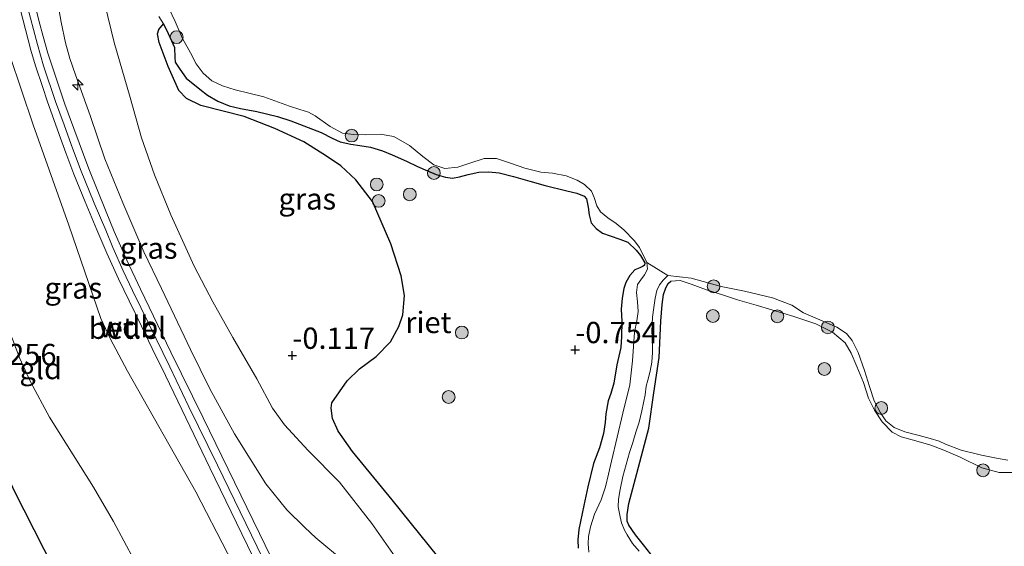
# Model space of a CAD drawing. Units: metres. Extents: x 199996 to 210002, y 512498 to 518751.
# Drawn here: x 203023 to 203138, y 513107 to 513169 of the extents above; entities that cross this region are included whole.
import ezdxf
from ezdxf.enums import TextEntityAlignment as Align

# ---------------------------------------------------------------- set-up
doc = ezdxf.new("R2010")
doc.units = ezdxf.units.M
doc.layers.get('0').update_dxf_attribs({"lineweight": 25})
for name, color, linetype, lineweight in [('B-ME-AL-OVERIG-S-B1', 7, 'Continuous', 18), ('B-ME-GR-BOOM-S-B1', 93, 'Continuous', 18), ('B-ME-GW-HOOGTEPUNT-S-B1', 10, 'Continuous', 25), ('B-ME-GW-INSTEEKWATERGANG-L-B1', 10, 'Continuous', 25), ('B-ME-GW-KRUINLIJN-L-B1', 93, 'Continuous', 18), ('B-ME-GW-TEENLIJN-L-B1', 93, 'Continuous', 18), ('B-ME-IE-GRASLAND-GV-B6', 93, 'Continuous', 18), ('B-ME-IE-GRONDWERKLIJN-GROND_INGERICHT-GV-B6', 253, 'Continuous', 18), ('B-ME-IE-RIET-GV-B6', 10, 'Continuous', 25), ('B-ME-OG-BREUK-L-B1', 10, 'Continuous', 25), ('B-ME-OG-WATER-GV-B6', 153, 'Continuous', 18), ('B-ME-VH-VERH_SOORT-GV-B6', 8, 'Continuous', 18)]:
    doc.layers.add(name, color=color, linetype=linetype, lineweight=lineweight)
doc.styles.add('NLCS-ISO', font='NLCS-ISO.TTF')

# ---------------------------------------------------------------- blocks, each defined once
blk = doc.blocks.new('boom')
blk.add_hatch(color=256).paths.add_polyline_path([(-0.75, 0, 1), (0.75, 0, 1)])
blk.add_circle((0, 0), 0.75)
blk = doc.blocks.new('hecto')
for p, q in [((0, 0.625), (-0.625, 0)), ((0, -0.625), (0, 0.625)), ((-0.625, 0), (0.625, 0)), ((0.625, 0), (0, -0.625))]:
    blk.add_line(p, q)
blk = doc.blocks.new('hoogtepunt')
for p, q in [((-0.5, 0), (0.5, 0)), ((0, 0.5), (0, -0.5))]:
    blk.add_line(p, q)

msp = doc.modelspace()

# ---------------------------------------------------------------- linework, layer by layer
at = {"layer": 'B-ME-GW-INSTEEKWATERGANG-L-B1'}
for points in [[(203096.012, 513139.968, -0.397), (203095.961, 513139.712, -0.323), (203095.814, 513139.605, -0.329), (203095.429, 513139.392, -0.329), (203094.844, 513139.147, -0.343), (203094.243, 513138.474, -0.366), (203093.804, 513137.672, -0.404), (203093.548, 513136.957, -0.409), (203093.359, 513135.842, -0.401), (203093.257, 513134.544, -0.415), (203093.299, 513133.081, -0.461), (203093.282, 513131.327, -0.45), (203093.181, 513130.029, -0.432), (203092.742, 513127.99, -0.524), (203092.392, 513125.86, -0.542), (203092.029, 513124.629, -0.536), (203091.725, 513123.78, -0.404), (203091.43, 513122.239, -0.527), (203091.351, 513121.25, -0.659), (203091.159, 513119.953, -0.553), (203090.698, 513118.269, -0.427), (203089.989, 513116.417, -0.335), (203089.312, 513113.701, -0.346), (203088.87, 513111.481, -0.484), (203088.275, 513108.699, -0.593), (203088.156, 513107.456, -0.622), (203088.188, 513106.501, -0.668)], [(203097.152, 513105.229, -0.463), (203095.845, 513106.872, -0.417), (203094.932, 513108.035, -0.406), (203094.146, 513109.177, -0.38), (203093.962, 513109.663, -0.377), (203093.928, 513110.439, -0.406), (203094.157, 513111.722, -0.406), (203094.912, 513114.684, -0.446), (203096.468, 513120.562, -0.498), (203097.059, 513124.712, -0.486), (203097.704, 513128.88, -0.443), (203097.895, 513133.146, -0.374), (203098.034, 513135.095, -0.371), (203098.215, 513136.242, -0.322), (203098.473, 513137.05, -0.29), (203098.772, 513137.538, -0.29), (203099.069, 513137.843, -0.308)]]:
    msp.add_polyline3d(points, dxfattribs=at)
at = {"layer": 'B-ME-GW-KRUINLIJN-L-B1'}
for points in [[(203026.4318, 513174.498, 2.7981), (203027.5294, 513168.2234, 2.7741), (203028.0521, 513165.8152, 2.7741), (203028.5592, 513163.9594, 2.7741), (203029.2273, 513162.0322, 2.7741), (203030.9549, 513157.2833, 2.7501), (203032.6826, 513152.1876, 2.7021), (203034.7609, 513147.0133, 2.7021), (203037.2356, 513141.2627, 2.7021), (203039.3094, 513136.9798, 2.7981), (203042.729, 513129.8254, 2.8461), (203045.0022, 513125.1901, 2.7981), (203047.8648, 513119.8928, 2.7261), (203051.5687, 513114.0262, 2.6782), (203054.0155, 513110.9771, 2.7021), (203056.1137, 513108.9188, 2.6782), (203057.4256, 513107.6869, 2.4863), (203060.8867, 513104.7922, 2.0306)], [(203019.4789, 513171.4976, 2.725), (203021.5074, 513164.3152, 2.725), (203024.2497, 513156.183, 2.8075), (203028.4418, 513144.387, 2.8075), (203032.2155, 513133.4253, 2.8075), (203033.3035, 513131.0854, 2.78), (203035.3138, 513127.28, 2.7525), (203043.3416, 513113.0912, 2.6701), (203050.7868, 513098.7227, 2.6701), (203053.7371, 513092.991, 2.6975), (203056.9911, 513085.4251, 2.835), (203059.56, 513078.2756, 2.8625), (203060.4895, 513074.2536, 2.8625), (203060.8231, 513070.4587, 2.8625), (203060.7536, 513067.0264, 2.945), (203060.1321, 513062.7721, 2.89), (203058.1511, 513056.4433, 2.89), (203055.8425, 513049.706, 2.8625), (203054.077, 513044.8347, 2.89), (203052.7723, 513041.713, 2.8075), (203050.6168, 513037.5247, 2.835), (203048.4457, 513034.6178, 2.8075), (203043.3118, 513028.452, 2.6975), (203041.0135, 513024.83, 2.6426)], [(203052.5184, 513102.5374, 2.8092), (203045.8933, 513116.2221, 2.8396), (203042.541, 513123.0764, 2.8396), (203040.277, 513127.7667, 2.8396), (203037.8711, 513132.7344, 2.8396), (203035.9233, 513136.7184, 2.8396), (203034.8231, 513139.025, 2.8396), (203033.5985, 513141.7628, 2.8396), (203032.7705, 513143.8019, 2.87), (203031.4316, 513146.9852, 2.87), (203029.8333, 513150.9475, 2.87), (203028.7126, 513153.8855, 2.87), (203027.8865, 513156.1701, 2.87), (203026.8981, 513158.9233, 2.87), (203025.4791, 513163.0861, 2.87), (203024.7556, 513165.6146, 2.87), (203023.4871, 513170.4382, 2.87)], [(203039.016, 513168.871, 0.028), (203039.558, 513168.019, -0.023), (203040.117, 513166.906, -0.098), (203040.832, 513165.24, -0.183), (203040.873, 513164.072, -0.301), (203040.935, 513163.534, -0.45), (203041.45, 513162.697, -0.428), (203042.212, 513161.648, -0.379), (203043.803, 513160.377, -0.414), (203044.708, 513159.642, -0.529), (203045.93, 513158.965, -0.586), (203047.273, 513158.394, -0.535), (203048.593, 513158.106, -0.435), (203050.516, 513157.743, -0.372), (203052.913, 513157.155, -0.388), (203054.479, 513156.656, -0.474), (203058.029, 513155.257, -0.542), (203059.332, 513154.606, -0.595), (203060.294, 513154.179, -0.628), (203061.52, 513153.905, -0.642), (203062.572, 513153.753, -0.635), (203063.819, 513153.553, -0.653), (203065.231, 513153.115, -0.683), (203066.381, 513152.66, -0.676), (203068.071, 513151.911, -0.621), (203069.34, 513151.294, -0.549), (203070.537, 513150.765, -0.54), (203071.54, 513150.352, -0.529), (203072.65, 513150.018, -0.489), (203073.462, 513149.923, -0.446), (203074.262, 513150.069, -0.388), (203075.292, 513150.334, -0.359), (203076.537, 513150.623, -0.347), (203077.705, 513150.665, -0.386), (203078.946, 513150.551, -0.478), (203080.627, 513150.111, -0.535), (203082.541, 513149.568, -0.572), (203084.328, 513149.073, -0.628), (203086.859, 513148.416, -0.669), (203088.058, 513148.156, -0.671), (203088.88, 513147.818, -0.683), (203089.192, 513147.473, -0.697), (203089.37, 513146.504, -0.761), (203089.482, 513145.604, -0.798), (203089.714, 513144.675, -0.832), (203090.291, 513143.991, -0.874), (203091.044, 513143.453, -0.931), (203091.947, 513143.141, -0.95), (203093.078, 513142.747, -0.922), (203094.008, 513142.422, -0.846), (203094.985, 513141.466, -0.644), (203095.502, 513140.829, -0.474), (203096.012, 513139.968, -0.397)], [(203099.069, 513137.843, -0.308), (203100.164, 513137.906, -0.34), (203101.435, 513137.49, -0.382), (203103.234, 513136.82, -0.416), (203105.121, 513136.224, -0.478), (203106.874, 513135.628, -0.52), (203109.063, 513134.995, -0.534), (203110.93, 513134.459, -0.55), (203113.5, 513133.681, -0.566), (203116.069, 513132.836, -0.598), (203118.039, 513131.842, -0.641), (203119.53, 513130.605, -0.676), (203120.216, 513129.376, -0.703), (203120.905, 513127.792, -0.703), (203121.684, 513125.924, -0.701), (203122.25, 513124.099, -0.697), (203122.953, 513122.675, -0.697), (203123.859, 513121.317, -0.697), (203125.028, 513120.11, -0.697), (203126.103, 513119.542, -0.697), (203127.817, 513119.068, -0.619), (203129.584, 513118.566, -0.587), (203131.082, 513118, -0.605), (203133, 513117.169, -0.641), (203135.539, 513115.934, -0.623), (203137.573, 513115.363, -0.621), (203139.091, 513115.361, -0.642)]]:
    msp.add_polyline3d(points, dxfattribs=at)
at = {"layer": 'B-ME-GW-TEENLIJN-L-B1'}
for points in [[(203066.7088, 513105.4651, -0.6078), (203064.0023, 513109.3915, -0.7037), (203060.1959, 513114.2392, -0.5598), (203056.5347, 513117.9521, -0.3679), (203053.73, 513120.9498, -0.1521), (203052.331, 513122.92, 0.0398), (203050.483, 513126.3496, 0.1357), (203047.6738, 513131.2199, 0.3276), (203045.321, 513135.3954, 0.6154), (203043.1608, 513139.604, 0.6394), (203040.4071, 513145.5941, 0.5915), (203038.5061, 513150.3132, 0.4476), (203036.9781, 513154.6502, 0.4236), (203035.6505, 513159.3785, 0.2797), (203033.7666, 513165.8451, 0.4236), (203032.649, 513170.3319, 0.3276)], [(203020.426, 513134.719, 0.622), (203022.707, 513128.746, 0.647), (203023.951, 513125.992, 0.679), (203026.196, 513121.854, 0.665), (203028.964, 513117.447, 0.688), (203031.338, 513113.648, 0.575), (203033.692, 513109.604, 0.531), (203036.119, 513105.087, 0.547), (203040.612, 513096.434, 0.545), (203043.984, 513089.166, 0.496), (203046.689, 513083.231, 0.522), (203048.346, 513078.883, 0.503), (203049.386, 513074.853, 0.503), (203050.255, 513069.815, 0.493), (203050.417, 513068.14, 0.477), (203050.521, 513066.031, 0.455), (203050.2052, 513062.0285, 0.4172), (203049.4682, 513058.7375, 0.4172), (203048.4471, 513055.9759, 0.4172), (203047.1591, 513053.3158, 0.4172), (203042.1211, 513044.3165, 0.6371), (203033.8527, 513031.0296, 0.6097), (203026.4241, 513018.0688, 0.6371)]]:
    msp.add_polyline3d(points, dxfattribs=at)
at = {"layer": 'B-ME-IE-GRASLAND-GV-B6'}
for points in [[(203067.2014, 513099.0767, 0.8793), (203060.8867, 513104.7922, 2.0306), (203057.4256, 513107.6869, 2.4863), (203056.1137, 513108.9188, 2.6782), (203054.0155, 513110.9771, 2.7021), (203051.5687, 513114.0262, 2.6782), (203047.8648, 513119.8928, 2.7261), (203045.0022, 513125.1901, 2.7981), (203042.729, 513129.8254, 2.8461), (203039.3094, 513136.9798, 2.7981), (203037.2356, 513141.2627, 2.7021), (203034.7609, 513147.0133, 2.7021), (203032.6826, 513152.1876, 2.7021), (203030.9549, 513157.2833, 2.7501), (203029.2273, 513162.0322, 2.7741), (203028.5592, 513163.9594, 2.7741), (203028.0521, 513165.8152, 2.7741), (203027.5294, 513168.2234, 2.7741), (203026.4318, 513174.498, 2.7981)], [(203026.4318, 513174.498, 2.7981), (203027.5294, 513168.2234, 2.7741), (203028.0521, 513165.8152, 2.7741), (203028.5592, 513163.9594, 2.7741), (203029.2273, 513162.0322, 2.7741), (203030.9549, 513157.2833, 2.7501), (203032.6826, 513152.1876, 2.7021), (203034.7609, 513147.0133, 2.7021), (203037.2356, 513141.2627, 2.7021), (203039.3094, 513136.9798, 2.7981), (203042.729, 513129.8254, 2.8461), (203045.0022, 513125.1901, 2.7981), (203047.8648, 513119.8928, 2.7261), (203051.5687, 513114.0262, 2.6782), (203054.0155, 513110.9771, 2.7021), (203056.1137, 513108.9188, 2.6782), (203057.4256, 513107.6869, 2.4863), (203060.8867, 513104.7922, 2.0306)], [(203041.0135, 513024.83, 2.6426), (203043.3118, 513028.452, 2.6975), (203048.4457, 513034.6178, 2.8075), (203050.6168, 513037.5247, 2.835), (203052.7723, 513041.713, 2.8075), (203054.077, 513044.8347, 2.89), (203055.8425, 513049.706, 2.8625), (203058.1511, 513056.4433, 2.89), (203060.1321, 513062.7721, 2.89), (203060.7536, 513067.0264, 2.945), (203060.8231, 513070.4587, 2.8625), (203060.4895, 513074.2536, 2.8625), (203059.56, 513078.2756, 2.8625), (203056.9911, 513085.4251, 2.835), (203053.7371, 513092.991, 2.6975), (203050.7868, 513098.7227, 2.6701), (203043.3416, 513113.0912, 2.6701), (203035.3138, 513127.28, 2.7525), (203033.3035, 513131.0854, 2.78), (203032.2155, 513133.4253, 2.8075), (203028.4418, 513144.387, 2.8075), (203024.2497, 513156.183, 2.8075), (203021.5074, 513164.3152, 2.725), (203019.4789, 513171.4976, 2.725)], [(203054.7512, 513100.0888, 2.7853), (203050.8097, 513108.2182, 2.7853), (203044.2194, 513121.7681, 2.8023), (203040.4202, 513129.5001, 2.8701), (203036.8554, 513136.891, 2.8192), (203035.2342, 513140.2893, 2.8192), (203033.7783, 513143.6694, 2.8192), (203032.8149, 513145.9592, 2.8023), (203030.7811, 513150.9976, 2.8362), (203029.015, 513155.7341, 2.7853), (203027.9596, 513158.5908, 2.7853), (203026.915, 513161.7663, 2.7853), (203025.9976, 513164.5997, 2.7853), (203025.437, 513166.5427, 2.7853), (203024.9268, 513168.4036, 2.7853), (203024.2976, 513171.0516, 2.7853)], [(203032.649, 513170.3319, 0.3276), (203033.7666, 513165.8451, 0.4236), (203035.6505, 513159.3785, 0.2797), (203036.9781, 513154.6502, 0.4236), (203038.5061, 513150.3132, 0.4476), (203040.4071, 513145.5941, 0.5915), (203043.1608, 513139.604, 0.6394), (203045.321, 513135.3954, 0.6154), (203047.6738, 513131.2199, 0.3276), (203050.483, 513126.3496, 0.1357), (203052.331, 513122.92, 0.0398), (203053.73, 513120.9498, -0.1521), (203056.5347, 513117.9521, -0.3679), (203060.1959, 513114.2392, -0.5598), (203064.0023, 513109.3915, -0.7037), (203066.7088, 513105.4651, -0.6078)], [(203066.7088, 513105.4651, -0.6078), (203064.0023, 513109.3915, -0.7037), (203060.1959, 513114.2392, -0.5598), (203056.5347, 513117.9521, -0.3679), (203053.73, 513120.9498, -0.1521), (203052.331, 513122.92, 0.0398), (203050.483, 513126.3496, 0.1357), (203047.6738, 513131.2199, 0.3276), (203045.321, 513135.3954, 0.6154), (203043.1608, 513139.604, 0.6394), (203040.4071, 513145.5941, 0.5915), (203038.5061, 513150.3132, 0.4476), (203036.9781, 513154.6502, 0.4236), (203035.6505, 513159.3785, 0.2797), (203033.7666, 513165.8451, 0.4236), (203032.649, 513170.3319, 0.3276)], [(203022.7189, 513169.7824, 2.808), (203023.997, 513164.9537, 2.808), (203024.5242, 513163.1091, 2.808), (203025.3497, 513160.6707, 2.808), (203025.9335, 513158.8639, 2.808), (203027.4541, 513154.6237, 2.7741), (203028.091, 513152.8751, 2.7741), (203029.0416, 513150.4021, 2.7741), (203030.3745, 513147.1323, 2.7741), (203031.7165, 513143.8501, 2.7741), (203032.9025, 513141.109, 2.7741), (203034.2659, 513138.1109, 2.825), (203035.5113, 513135.5133, 2.8589), (203036.9836, 513132.5339, 2.8589), (203038.2075, 513129.9396, 2.8589), (203039.7673, 513126.7368, 2.8589), (203041.2203, 513123.7471, 2.8589), (203044.9819, 513115.9304, 2.825), (203048.7569, 513108.1581, 2.825), (203052.6927, 513100.0208, 2.825)], [(203040.182, 513169.872, -1.207), (203040.905, 513168.32, -1.207), (203041.777, 513166.304, -1.207), (203042.7, 513164.617, -1.207), (203043.385, 513163.321, -1.207), (203044.206, 513162.225, -1.207), (203045.224, 513161.348, -1.207), (203046.466, 513160.745, -1.207), (203047.959, 513160.266, -1.207), (203049.546, 513159.908, -1.207), (203051.34, 513159.46, -1.207), (203052.604, 513158.997, -1.207), (203054.33, 513158.348, -1.207), (203055.547, 513157.96, -1.207), (203056.558, 513157.661, -1.207), (203057.346, 513157.223, -1.207), (203059.112, 513155.963, -1.207), (203060.567, 513155.183, -1.207), (203061.841, 513155.036, -1.207), (203063.19, 513155.002, -1.207), (203064.97, 513155.084, -1.207), (203066.558, 513154.793, -1.207), (203068.427, 513153.767, -1.207), (203069.985, 513152.462, -1.207), (203071.257, 513151.489, -1.207), (203072.535, 513151.053, -1.207), (203074.067, 513151.212, -1.207), (203075.354, 513151.648, -1.207), (203077.152, 513152.227, -1.207), (203078.622, 513152.232, -1.207), (203080.275, 513151.672, -1.207), (203081.934, 513151.091, -1.207), (203083.802, 513150.622, -1.207), (203085.183, 513150.487, -1.207), (203086.798, 513150.182, -1.207), (203088.068, 513149.699, -1.207), (203088.956, 513149.16, -1.207), (203089.76, 513148.393, -1.207), (203090.088, 513147.651, -1.207), (203090.4, 513146.681, -1.207), (203090.83, 513145.972, -1.207), (203091.682, 513145.265, -1.207), (203092.635, 513144.591, -1.207), (203093.54, 513143.856, -1.207), (203094.749, 513142.595, -1.207), (203095.392, 513141.776, -1.207), (203096.267, 513140.029, -1.207), (203096.324, 513139.22, -1.204), (203095.981, 513138.574, -1.204), (203095.528, 513137.985, -1.204), (203095.168, 513137.441, -1.204), (203095.025, 513136.507, -1.204), (203095.152, 513135.401, -1.204), (203095.232, 513134.249, -1.204), (203095.078, 513133.159, -1.204), (203094.821, 513131.822, -1.204), (203094.552, 513128.478, -1.204), (203094.269, 513125.649, -1.204), (203093.453, 513122.342, -1.204), (203092.106, 513116.692, -1.204), (203091.763, 513115.19, -1.204), (203091.407, 513113.684, -1.204), (203090.885, 513112.17, -1.204), (203090.109, 513110.497, -1.204), (203089.66, 513108.991, -1.204), (203089.414, 513107.857, -1.204), (203089.354, 513106.996, -1.204), (203089.441, 513106.015, -1.204)], [(203039.016, 513168.871, 0.028), (203039.558, 513168.019, -0.023), (203038.9932, 513167.3659, -0.023), (203038.8605, 513166.8717, -0.0815), (203039.0497, 513165.8404, -0.2277), (203040.1176, 513163.0016, -0.5495), (203041.334, 513160.2126, -0.491), (203042.2339, 513159.2671, -0.4617), (203043.9439, 513158.4607, -0.491), (203049.0018, 513157.1656, -0.4617), (203052.6305, 513155.7459, -0.491), (203056.0032, 513154.1976, -0.5202), (203058.6774, 513152.4931, -0.5202), (203060.3597, 513151.3556, -0.5202), (203062.1247, 513149.7366, -0.5202), (203064.0862, 513147.1844, -0.491), (203066.2341, 513142.2101, -0.491), (203067.4123, 513138.4474, -0.491), (203067.8234, 513136.1245, -0.491), (203067.6171, 513133.8768, -0.4325), (203067.1381, 513132.5131, -0.4325), (203066.1657, 513130.7142, -0.4032), (203064.5015, 513129.0018, -0.491), (203062.5382, 513127.5525, -0.5787), (203061.0899, 513126.1311, -0.5787), (203059.2948, 513123.5622, -0.5202), (203059.2373, 513122.9116, -0.608), (203059.3823, 513121.7156, -0.5495), (203060.04, 513120.2087, -0.491), (203061.7187, 513117.8254, -0.608), (203066.3888, 513112.1722, -0.608), (203072.8554, 513104.0835, -0.491)], [(203088.188, 513106.501, -0.668), (203088.156, 513107.456, -0.622), (203088.275, 513108.699, -0.593), (203088.87, 513111.481, -0.484), (203089.312, 513113.701, -0.346), (203089.989, 513116.417, -0.335), (203090.698, 513118.269, -0.427), (203091.159, 513119.953, -0.553), (203091.351, 513121.25, -0.659), (203091.43, 513122.239, -0.527), (203091.725, 513123.78, -0.404), (203092.029, 513124.629, -0.536), (203092.392, 513125.86, -0.542), (203092.742, 513127.99, -0.524), (203093.181, 513130.029, -0.432), (203093.282, 513131.327, -0.45), (203093.299, 513133.081, -0.461), (203093.257, 513134.544, -0.415), (203093.359, 513135.842, -0.401), (203093.548, 513136.957, -0.409), (203093.804, 513137.672, -0.404), (203094.243, 513138.474, -0.366), (203094.844, 513139.147, -0.343), (203095.429, 513139.392, -0.329), (203095.814, 513139.605, -0.329), (203095.961, 513139.712, -0.323), (203096.012, 513139.968, -0.397), (203095.502, 513140.829, -0.474), (203094.985, 513141.466, -0.644), (203094.008, 513142.422, -0.846), (203093.078, 513142.747, -0.922), (203091.947, 513143.141, -0.95), (203091.044, 513143.453, -0.931), (203090.291, 513143.991, -0.874), (203089.714, 513144.675, -0.832), (203089.482, 513145.604, -0.798), (203089.37, 513146.504, -0.761), (203089.192, 513147.473, -0.697), (203088.88, 513147.818, -0.683), (203088.058, 513148.156, -0.671), (203086.859, 513148.416, -0.669), (203084.328, 513149.073, -0.628), (203082.541, 513149.568, -0.572), (203080.627, 513150.111, -0.535), (203078.946, 513150.551, -0.478), (203077.705, 513150.665, -0.386), (203076.537, 513150.623, -0.347), (203075.292, 513150.334, -0.359), (203074.262, 513150.069, -0.388), (203073.462, 513149.923, -0.446), (203072.65, 513150.018, -0.489), (203071.54, 513150.352, -0.529), (203070.537, 513150.765, -0.54), (203069.34, 513151.294, -0.549), (203068.071, 513151.911, -0.621), (203066.381, 513152.66, -0.676), (203065.231, 513153.115, -0.683), (203063.819, 513153.553, -0.653), (203062.572, 513153.753, -0.635), (203061.52, 513153.905, -0.642), (203060.294, 513154.179, -0.628), (203059.332, 513154.606, -0.595), (203058.029, 513155.257, -0.542), (203054.479, 513156.656, -0.474), (203052.913, 513157.155, -0.388), (203050.516, 513157.743, -0.372), (203048.593, 513158.106, -0.435), (203047.273, 513158.394, -0.535), (203045.93, 513158.965, -0.586), (203044.708, 513159.642, -0.529), (203043.803, 513160.377, -0.414), (203042.212, 513161.648, -0.379), (203041.45, 513162.697, -0.428), (203040.935, 513163.534, -0.45), (203040.873, 513164.072, -0.301), (203040.832, 513165.24, -0.183), (203040.117, 513166.906, -0.098), (203039.558, 513168.019, -0.023), (203039.016, 513168.871, 0.028)], [(203095.366, 513106.148, -1.207), (203094.588, 513107.045, -1.207), (203093.958, 513108.05, -1.207), (203093.637, 513108.62, -1.207), (203093.295, 513109.443, -1.207), (203093.105, 513110.177, -1.207), (203092.886, 513111.33, -1.207), (203092.919, 513112.228, -1.207), (203093.105, 513113.359, -1.207), (203093.416, 513114.912, -1.207), (203093.826, 513116.298, -1.207), (203094.213, 513117.708, -1.207), (203094.598, 513118.887, -1.207), (203094.947, 513120.085, -1.207), (203095.341, 513121.283, -1.207), (203095.682, 513122.601, -1.207), (203095.871, 513123.534, -1.207), (203096.037, 513124.49, -1.207), (203096.186, 513125.501, -1.207), (203096.368, 513126.217, -1.207), (203096.641, 513127.269, -1.207), (203096.822, 513128.322, -1.207), (203096.921, 513129.439, -1.207), (203096.911, 513130.66, -1.207), (203096.827, 513131.917, -1.207), (203096.913, 513133.597, -1.207), (203097.086, 513134.723, -1.207), (203097.231, 513135.841, -1.207), (203097.433, 513136.732, -1.207), (203097.725, 513137.392, -1.207), (203098.155, 513137.959, -1.207), (203098.708, 513138.473, -1.207), (203101.437, 513138.17, -1.207), (203104.979, 513137.214, -1.207), (203107.718, 513136.669, -1.207), (203111.006, 513135.877, -1.207), (203113.253, 513134.995, -1.207), (203114.647, 513134.128, -1.207), (203116.826, 513133.179, -1.207), (203118.537, 513132.437, -1.207), (203119.677, 513131.666, -1.207), (203120.34, 513130.854, -1.207), (203121.037, 513129.451, -1.207), (203121.788, 513127.328, -1.207), (203122.366, 513125.463, -1.207), (203122.912, 513123.765, -1.207), (203123.65, 513122.375, -1.207), (203124.291, 513121.422, -1.207), (203125.25, 513120.66, -1.207), (203126.534, 513120.137, -1.207), (203128.181, 513119.731, -1.207), (203129.48, 513119.368, -1.207), (203130.537, 513119.062, -1.207), (203131.285, 513118.679, -1.207), (203133.117, 513117.975, -1.207), (203135.515, 513117.387, -1.207), (203137.27, 513117.06, -1.207), (203138.604, 513116.798, -1.207)], [(203139.091, 513115.361, -0.642), (203137.573, 513115.363, -0.621), (203135.539, 513115.934, -0.623), (203133, 513117.169, -0.641), (203131.082, 513118, -0.605), (203129.584, 513118.566, -0.587), (203127.817, 513119.068, -0.619), (203126.103, 513119.542, -0.697), (203125.028, 513120.11, -0.697), (203123.859, 513121.317, -0.697), (203122.953, 513122.675, -0.697), (203122.25, 513124.099, -0.697), (203121.684, 513125.924, -0.701), (203120.905, 513127.792, -0.703), (203120.216, 513129.376, -0.703), (203119.53, 513130.605, -0.676), (203118.039, 513131.842, -0.641), (203116.069, 513132.836, -0.598), (203113.5, 513133.681, -0.566), (203110.93, 513134.459, -0.55), (203109.063, 513134.995, -0.534), (203106.874, 513135.628, -0.52), (203105.121, 513136.224, -0.478), (203103.234, 513136.82, -0.416), (203101.435, 513137.49, -0.382), (203100.164, 513137.906, -0.34), (203099.069, 513137.843, -0.308), (203098.772, 513137.538, -0.29), (203098.473, 513137.05, -0.29), (203098.215, 513136.242, -0.322), (203098.034, 513135.095, -0.371), (203097.895, 513133.146, -0.374), (203097.704, 513128.88, -0.443), (203097.059, 513124.712, -0.486), (203096.468, 513120.562, -0.498), (203094.912, 513114.684, -0.446), (203094.157, 513111.722, -0.406), (203093.928, 513110.439, -0.406), (203093.962, 513109.663, -0.377), (203094.146, 513109.177, -0.38), (203094.932, 513108.035, -0.406), (203095.845, 513106.872, -0.417), (203097.152, 513105.229, -0.463)]]:
    msp.add_polyline3d(points, dxfattribs=at)
at = {"layer": 'B-ME-IE-GRONDWERKLIJN-GROND_INGERICHT-GV-B6'}
for points in [[(203019.4789, 513171.4976, 2.725), (203021.5074, 513164.3152, 2.725), (203024.2497, 513156.183, 2.8075), (203028.4418, 513144.387, 2.8075), (203032.2155, 513133.4253, 2.8075), (203033.3035, 513131.0854, 2.78), (203035.3138, 513127.28, 2.7525), (203043.3416, 513113.0912, 2.6701), (203050.7868, 513098.7227, 2.6701), (203053.7371, 513092.991, 2.6975), (203056.9911, 513085.4251, 2.835), (203059.56, 513078.2756, 2.8625), (203060.4895, 513074.2536, 2.8625), (203060.8231, 513070.4587, 2.8625), (203060.7536, 513067.0264, 2.945), (203060.1321, 513062.7721, 2.89), (203058.1511, 513056.4433, 2.89), (203055.8425, 513049.706, 2.8625), (203054.077, 513044.8347, 2.89), (203052.7723, 513041.713, 2.8075), (203050.6168, 513037.5247, 2.835), (203048.4457, 513034.6178, 2.8075), (203043.3118, 513028.452, 2.6975), (203041.0135, 513024.83, 2.6426)], [(203097.152, 513105.229, -0.463), (203095.845, 513106.872, -0.417), (203094.932, 513108.035, -0.406), (203094.146, 513109.177, -0.38), (203093.962, 513109.663, -0.377), (203093.928, 513110.439, -0.406), (203094.157, 513111.722, -0.406), (203094.912, 513114.684, -0.446), (203096.468, 513120.562, -0.498), (203097.059, 513124.712, -0.486), (203097.704, 513128.88, -0.443), (203097.895, 513133.146, -0.374), (203098.034, 513135.095, -0.371), (203098.215, 513136.242, -0.322), (203098.473, 513137.05, -0.29), (203098.772, 513137.538, -0.29), (203099.069, 513137.843, -0.308), (203100.164, 513137.906, -0.34), (203101.435, 513137.49, -0.382), (203103.234, 513136.82, -0.416), (203105.121, 513136.224, -0.478), (203106.874, 513135.628, -0.52), (203109.063, 513134.995, -0.534), (203110.93, 513134.459, -0.55), (203113.5, 513133.681, -0.566), (203116.069, 513132.836, -0.598), (203118.039, 513131.842, -0.641), (203119.53, 513130.605, -0.676), (203120.216, 513129.376, -0.703), (203120.905, 513127.792, -0.703), (203121.684, 513125.924, -0.701), (203122.25, 513124.099, -0.697), (203122.953, 513122.675, -0.697), (203123.859, 513121.317, -0.697), (203125.028, 513120.11, -0.697), (203126.103, 513119.542, -0.697), (203127.817, 513119.068, -0.619), (203129.584, 513118.566, -0.587), (203131.082, 513118, -0.605), (203133, 513117.169, -0.641), (203135.539, 513115.934, -0.623), (203137.573, 513115.363, -0.621), (203139.091, 513115.361, -0.642)], [(203026.4241, 513018.0688, 0.6371), (203033.8527, 513031.0296, 0.6097), (203042.1211, 513044.3165, 0.6371), (203047.1591, 513053.3158, 0.4172), (203048.4471, 513055.9759, 0.4172), (203049.4682, 513058.7375, 0.4172), (203050.2052, 513062.0285, 0.4172), (203050.521, 513066.031, 0.455), (203050.417, 513068.14, 0.477), (203050.255, 513069.815, 0.493), (203049.386, 513074.853, 0.503), (203048.346, 513078.883, 0.503), (203046.689, 513083.231, 0.522), (203043.984, 513089.166, 0.496), (203040.612, 513096.434, 0.545), (203036.119, 513105.087, 0.547), (203033.692, 513109.604, 0.531), (203031.338, 513113.648, 0.575), (203028.964, 513117.447, 0.688), (203026.196, 513121.854, 0.665), (203023.951, 513125.992, 0.679), (203022.707, 513128.746, 0.647), (203020.426, 513134.719, 0.622)], [(203020.426, 513134.719, 0.622), (203022.707, 513128.746, 0.647), (203023.951, 513125.992, 0.679), (203026.196, 513121.854, 0.665), (203028.964, 513117.447, 0.688), (203031.338, 513113.648, 0.575), (203033.692, 513109.604, 0.531), (203036.119, 513105.087, 0.547), (203040.612, 513096.434, 0.545), (203043.984, 513089.166, 0.496), (203046.689, 513083.231, 0.522), (203048.346, 513078.883, 0.503), (203049.386, 513074.853, 0.503), (203050.255, 513069.815, 0.493), (203050.417, 513068.14, 0.477), (203050.521, 513066.031, 0.455), (203050.2052, 513062.0285, 0.4172), (203049.4682, 513058.7375, 0.4172), (203048.4471, 513055.9759, 0.4172), (203047.1591, 513053.3158, 0.4172), (203042.1211, 513044.3165, 0.6371), (203033.8527, 513031.0296, 0.6097), (203026.4241, 513018.0688, 0.6371)]]:
    msp.add_polyline3d(points, dxfattribs=at)
at = {"layer": 'B-ME-IE-RIET-GV-B6'}
msp.add_polyline3d([(203072.8554, 513104.0835, -0.491), (203066.3888, 513112.1722, -0.608), (203061.7187, 513117.8254, -0.608), (203060.04, 513120.2087, -0.491), (203059.3823, 513121.7156, -0.5495), (203059.2373, 513122.9116, -0.608), (203059.2948, 513123.5622, -0.5202), (203061.0899, 513126.1311, -0.5787), (203062.5382, 513127.5525, -0.5787), (203064.5015, 513129.0018, -0.491), (203066.1657, 513130.7142, -0.4032), (203067.1381, 513132.5131, -0.4325), (203067.6171, 513133.8768, -0.4325), (203067.8234, 513136.1245, -0.491), (203067.4123, 513138.4474, -0.491), (203066.2341, 513142.2101, -0.491), (203064.0862, 513147.1844, -0.491), (203062.1247, 513149.7366, -0.5202), (203060.3597, 513151.3556, -0.5202), (203058.6774, 513152.4931, -0.5202), (203056.0032, 513154.1976, -0.5202), (203052.6305, 513155.7459, -0.491), (203049.0018, 513157.1656, -0.4617), (203043.9439, 513158.4607, -0.491), (203042.2339, 513159.2671, -0.4617), (203041.334, 513160.2126, -0.491), (203040.1176, 513163.0016, -0.5495), (203039.0497, 513165.8404, -0.2277), (203038.8605, 513166.8717, -0.0815), (203038.9932, 513167.3659, -0.023), (203039.558, 513168.019, -0.023), (203040.117, 513166.906, -0.098), (203040.832, 513165.24, -0.183), (203040.873, 513164.072, -0.301), (203040.935, 513163.534, -0.45), (203041.45, 513162.697, -0.428), (203042.212, 513161.648, -0.379), (203043.803, 513160.377, -0.414), (203044.708, 513159.642, -0.529), (203045.93, 513158.965, -0.586), (203047.273, 513158.394, -0.535), (203048.593, 513158.106, -0.435), (203050.516, 513157.743, -0.372), (203052.913, 513157.155, -0.388), (203054.479, 513156.656, -0.474), (203058.029, 513155.257, -0.542), (203059.332, 513154.606, -0.595), (203060.294, 513154.179, -0.628), (203061.52, 513153.905, -0.642), (203062.572, 513153.753, -0.635), (203063.819, 513153.553, -0.653), (203065.231, 513153.115, -0.683), (203066.381, 513152.66, -0.676), (203068.071, 513151.911, -0.621), (203069.34, 513151.294, -0.549), (203070.537, 513150.765, -0.54), (203071.54, 513150.352, -0.529), (203072.65, 513150.018, -0.489), (203073.462, 513149.923, -0.446), (203074.262, 513150.069, -0.388), (203075.292, 513150.334, -0.359), (203076.537, 513150.623, -0.347), (203077.705, 513150.665, -0.386), (203078.946, 513150.551, -0.478), (203080.627, 513150.111, -0.535), (203082.541, 513149.568, -0.572), (203084.328, 513149.073, -0.628), (203086.859, 513148.416, -0.669), (203088.058, 513148.156, -0.671), (203088.88, 513147.818, -0.683), (203089.192, 513147.473, -0.697), (203089.37, 513146.504, -0.761), (203089.482, 513145.604, -0.798), (203089.714, 513144.675, -0.832), (203090.291, 513143.991, -0.874), (203091.044, 513143.453, -0.931), (203091.947, 513143.141, -0.95), (203093.078, 513142.747, -0.922), (203094.008, 513142.422, -0.846), (203094.985, 513141.466, -0.644), (203095.502, 513140.829, -0.474), (203096.012, 513139.968, -0.397), (203095.961, 513139.712, -0.323), (203095.814, 513139.605, -0.329), (203095.429, 513139.392, -0.329), (203094.844, 513139.147, -0.343), (203094.243, 513138.474, -0.366), (203093.804, 513137.672, -0.404), (203093.548, 513136.957, -0.409), (203093.359, 513135.842, -0.401), (203093.257, 513134.544, -0.415), (203093.299, 513133.081, -0.461), (203093.282, 513131.327, -0.45), (203093.181, 513130.029, -0.432), (203092.742, 513127.99, -0.524), (203092.392, 513125.86, -0.542), (203092.029, 513124.629, -0.536), (203091.725, 513123.78, -0.404), (203091.43, 513122.239, -0.527), (203091.351, 513121.25, -0.659), (203091.159, 513119.953, -0.553), (203090.698, 513118.269, -0.427), (203089.989, 513116.417, -0.335), (203089.312, 513113.701, -0.346), (203088.87, 513111.481, -0.484), (203088.275, 513108.699, -0.593), (203088.156, 513107.456, -0.622), (203088.188, 513106.501, -0.668)], dxfattribs=at)
at = {"layer": 'B-ME-OG-BREUK-L-B1'}
msp.add_polyline3d([(203007.3873, 513148.7108, -0.1853), (203009.4225, 513143.9662, -0.1853), (203019.4587, 513118.9872, -0.0706), (203021.9764, 513113.2818, -0.0396), (203031.3713, 513094.8416, -0.1636), (203039.7802, 513080.1276, -0.1326), (203041.5775, 513076.0795, -0.1636), (203042.9749, 513071.4502, 0.0224), (203043.5087, 513067.2236, -0.0396), (203043.6898, 513063.7821, -0.0706), (203043.4448, 513061.2541, -0.0706), (203042.4859, 513058.2576, -0.0086), (203040.5086, 513053.8046, -0.0706), (203034.1892, 513041.9555, -0.0706), (203027.2612, 513030.1427, -0.0706), (203023.7384, 513024.1686, -0.1636), (203020.8833, 513018.7832, -0.0396), (203013.6478, 513005.3288, -0.0086), (203004.6339, 512989.6211, 0.0534), (202994.3158, 512972.7027, 0.1774), (202988.1988, 512962.4281, 0.1774), (202984.3914, 512955.135, -0.0086), (202979.4273, 512946.466, -0.1016), (202972.9222, 512935.7548, -0.1858)], dxfattribs=at)
at = {"layer": 'B-ME-OG-WATER-GV-B6'}
for points in [[(203138.604, 513116.798, -1.207), (203137.27, 513117.06, -1.207), (203135.515, 513117.387, -1.207), (203133.117, 513117.975, -1.207), (203131.285, 513118.679, -1.207), (203130.537, 513119.062, -1.207), (203129.48, 513119.368, -1.207), (203128.181, 513119.731, -1.207), (203126.534, 513120.137, -1.207), (203125.25, 513120.66, -1.207), (203124.291, 513121.422, -1.207), (203123.65, 513122.375, -1.207), (203122.912, 513123.765, -1.207), (203122.366, 513125.463, -1.207), (203121.788, 513127.328, -1.207), (203121.037, 513129.451, -1.207), (203120.34, 513130.854, -1.207), (203119.677, 513131.666, -1.207), (203118.537, 513132.437, -1.207), (203116.826, 513133.179, -1.207), (203114.647, 513134.128, -1.207), (203113.253, 513134.995, -1.207), (203111.006, 513135.877, -1.207), (203107.718, 513136.669, -1.207), (203104.979, 513137.214, -1.207), (203101.437, 513138.17, -1.207), (203098.708, 513138.473, -1.207), (203096.267, 513140.029, -1.207), (203095.392, 513141.776, -1.207), (203094.749, 513142.595, -1.207), (203093.54, 513143.856, -1.207), (203092.635, 513144.591, -1.207), (203091.682, 513145.265, -1.207), (203090.83, 513145.972, -1.207), (203090.4, 513146.681, -1.207), (203090.088, 513147.651, -1.207), (203089.76, 513148.393, -1.207), (203088.956, 513149.16, -1.207), (203088.068, 513149.699, -1.207), (203086.798, 513150.182, -1.207), (203085.183, 513150.487, -1.207), (203083.802, 513150.622, -1.207), (203081.934, 513151.091, -1.207), (203080.275, 513151.672, -1.207), (203078.622, 513152.232, -1.207), (203077.152, 513152.227, -1.207), (203075.354, 513151.648, -1.207), (203074.067, 513151.212, -1.207), (203072.535, 513151.053, -1.207), (203071.257, 513151.489, -1.207), (203069.985, 513152.462, -1.207), (203068.427, 513153.767, -1.207), (203066.558, 513154.793, -1.207), (203064.97, 513155.084, -1.207), (203063.19, 513155.002, -1.207), (203061.841, 513155.036, -1.207), (203060.567, 513155.183, -1.207), (203059.112, 513155.963, -1.207), (203057.346, 513157.223, -1.207), (203056.558, 513157.661, -1.207), (203055.547, 513157.96, -1.207), (203054.33, 513158.348, -1.207), (203052.604, 513158.997, -1.207), (203051.34, 513159.46, -1.207), (203049.546, 513159.908, -1.207), (203047.959, 513160.266, -1.207), (203046.466, 513160.745, -1.207), (203045.224, 513161.348, -1.207), (203044.206, 513162.225, -1.207), (203043.385, 513163.321, -1.207), (203042.7, 513164.617, -1.207), (203041.777, 513166.304, -1.207), (203040.905, 513168.32, -1.207), (203040.182, 513169.872, -1.207)], [(203089.441, 513106.015, -1.204), (203089.354, 513106.996, -1.204), (203089.414, 513107.857, -1.204), (203089.66, 513108.991, -1.204), (203090.109, 513110.497, -1.204), (203090.885, 513112.17, -1.204), (203091.407, 513113.684, -1.204), (203091.763, 513115.19, -1.204), (203092.106, 513116.692, -1.204), (203093.453, 513122.342, -1.204), (203094.269, 513125.649, -1.204), (203094.552, 513128.478, -1.204), (203094.821, 513131.822, -1.204), (203095.078, 513133.159, -1.204), (203095.232, 513134.249, -1.204), (203095.152, 513135.401, -1.204), (203095.025, 513136.507, -1.204), (203095.168, 513137.441, -1.204), (203095.528, 513137.985, -1.204), (203095.981, 513138.574, -1.204), (203096.324, 513139.22, -1.204), (203096.267, 513140.029, -1.207)], [(203096.267, 513140.029, -1.207), (203098.708, 513138.473, -1.207), (203098.155, 513137.959, -1.207), (203097.725, 513137.392, -1.207), (203097.433, 513136.732, -1.207), (203097.231, 513135.841, -1.207), (203097.086, 513134.723, -1.207), (203096.913, 513133.597, -1.207), (203096.827, 513131.917, -1.207), (203096.911, 513130.66, -1.207), (203096.921, 513129.439, -1.207), (203096.822, 513128.322, -1.207), (203096.641, 513127.269, -1.207), (203096.368, 513126.217, -1.207), (203096.186, 513125.501, -1.207), (203096.037, 513124.49, -1.207), (203095.871, 513123.534, -1.207), (203095.682, 513122.601, -1.207), (203095.341, 513121.283, -1.207), (203094.947, 513120.085, -1.207), (203094.598, 513118.887, -1.207), (203094.213, 513117.708, -1.207), (203093.826, 513116.298, -1.207), (203093.416, 513114.912, -1.207), (203093.105, 513113.359, -1.207), (203092.919, 513112.228, -1.207), (203092.886, 513111.33, -1.207), (203093.105, 513110.177, -1.207), (203093.295, 513109.443, -1.207), (203093.637, 513108.62, -1.207), (203093.958, 513108.05, -1.207), (203094.588, 513107.045, -1.207), (203095.366, 513106.148, -1.207)]]:
    msp.add_polyline3d(points, dxfattribs=at)
at = {"layer": 'B-ME-VH-VERH_SOORT-GV-B6'}
for points in [[(203024.2976, 513171.0516, 2.7853), (203024.9268, 513168.4036, 2.7853), (203025.437, 513166.5427, 2.7853), (203025.9976, 513164.5997, 2.7853), (203026.915, 513161.7663, 2.7853), (203027.9596, 513158.5908, 2.7853), (203029.015, 513155.7341, 2.7853), (203030.7811, 513150.9976, 2.8362), (203032.8149, 513145.9592, 2.8023), (203033.7783, 513143.6694, 2.8192), (203035.2342, 513140.2893, 2.8192), (203036.8554, 513136.891, 2.8192), (203040.4202, 513129.5001, 2.8701), (203044.2194, 513121.7681, 2.8023), (203050.8097, 513108.2182, 2.7853), (203054.7512, 513100.0888, 2.7853)], [(203052.6927, 513100.0208, 2.825), (203048.7569, 513108.1581, 2.825), (203044.9819, 513115.9304, 2.825), (203041.2203, 513123.7471, 2.8589), (203039.7673, 513126.7368, 2.8589), (203038.2075, 513129.9396, 2.8589), (203036.9836, 513132.5339, 2.8589), (203035.5113, 513135.5133, 2.8589), (203034.2659, 513138.1109, 2.825), (203032.9025, 513141.109, 2.7741), (203031.7165, 513143.8501, 2.7741), (203030.3745, 513147.1323, 2.7741), (203029.0416, 513150.4021, 2.7741), (203028.091, 513152.8751, 2.7741), (203027.4541, 513154.6237, 2.7741), (203025.9335, 513158.8639, 2.808), (203025.3497, 513160.6707, 2.808), (203024.5242, 513163.1091, 2.808), (203023.997, 513164.9537, 2.808), (203022.7189, 513169.7824, 2.808)]]:
    msp.add_polyline3d(points, dxfattribs=at)

# ---------------------------------------------------------------- block references
at = {"layer": 'B-ME-AL-OVERIG-S-B1', "rotation": 90}
msp.add_blockref('hecto', (203029.4893, 513160.8707, 2.7961), dxfattribs=at)
at = {"layer": 'B-ME-GR-BOOM-S-B1', "rotation": 90}
for p in [(203041.0927, 513166.4663, -0.7197), (203061.624, 513154.911, -0.983), (203071.266, 513150.516, -0.402), (203064.568, 513149.176, -0.349), (203068.443, 513148.01, -0.307), (203064.789, 513147.245, -0.254), (203104.079, 513137.219, -0.606), (203103.997, 513133.736, -0.342), (203111.57, 513133.705, -0.482), (203074.548, 513131.795, -0.218), (203117.484, 513132.399, -0.587), (203117.085, 513127.521, -0.56), (203073.003, 513124.231, -0.367), (203123.751, 513122.936, -0.694), (203135.697, 513115.627, -0.588)]:
    msp.add_blockref('boom', p, dxfattribs=at)
at = {"layer": 'B-ME-GW-HOOGTEPUNT-S-B1', "rotation": 90}
for p in [(203087.85, 513129.768, -0.754), (203087.85, 513129.768, -0.754), (203054.657, 513129.102, -0.117), (203054.657, 513129.102, -0.117)]:
    msp.add_blockref('hoogtepunt', p, dxfattribs=at)

# ---------------------------------------------------------------- texts
at = {"layer": 'B-ME-GW-HOOGTEPUNT-S-B1', "ltscale": 0.2, "style": 'NLCS-ISO'}
for s, p in [('-0.117', (203054.657, 513129.102, -0.117)), ('-0.117', (203054.657, 513129.102, -0.117)), ('-0.754', (203087.85, 513129.768, -0.754)), ('-0.754', (203087.85, 513129.768, -0.754)), ('0.256', (203018.485, 513127.187, 0.256)), ('0.256', (203018.485, 513127.187, 0.256))]:
    msp.add_text(s, height=2.5, dxfattribs=at).set_placement(p, align=Align.BOTTOM_LEFT)
at = {"layer": 'B-ME-GW-KRUINLIJN-L-B1', "ltscale": 0.2, "style": 'NLCS-ISO'}
msp.add_text('wdb', height=2.5, dxfattribs=at).set_placement((203035.4471, 513132.4679), align=Align.MIDDLE_CENTER)
at = {"layer": 'B-ME-IE-GRASLAND-GV-B6', "ltscale": 0.2, "style": 'NLCS-ISO'}
for p in [(203056.4215, 513147.4849), (203037.8094, 513141.7078), (203028.9785, 513137.0215)]:
    msp.add_text('gras', height=2.5, dxfattribs=at).set_placement(p, align=Align.MIDDLE_CENTER)
at = {"layer": 'B-ME-IE-GRONDWERKLIJN-GROND_INGERICHT-GV-B6', "ltscale": 0.2, "style": 'NLCS-ISO'}
msp.add_text('gld', height=2.5, dxfattribs=at).set_placement((203025.1466, 513127.573), align=Align.MIDDLE_CENTER)
at = {"layer": 'B-ME-IE-RIET-GV-B6', "ltscale": 0.2, "style": 'NLCS-ISO'}
msp.add_text('riet', height=2.5, dxfattribs=at).set_placement((203070.624, 513132.9832), align=Align.MIDDLE_CENTER)
at = {"layer": 'B-ME-VH-VERH_SOORT-GV-B6', "ltscale": 0.2, "style": 'NLCS-ISO'}
msp.add_text('bet.el', height=2.5, dxfattribs=at).set_placement((203035.3242, 513132.3064), align=Align.MIDDLE_CENTER)

doc.saveas('drawing.dxf')
